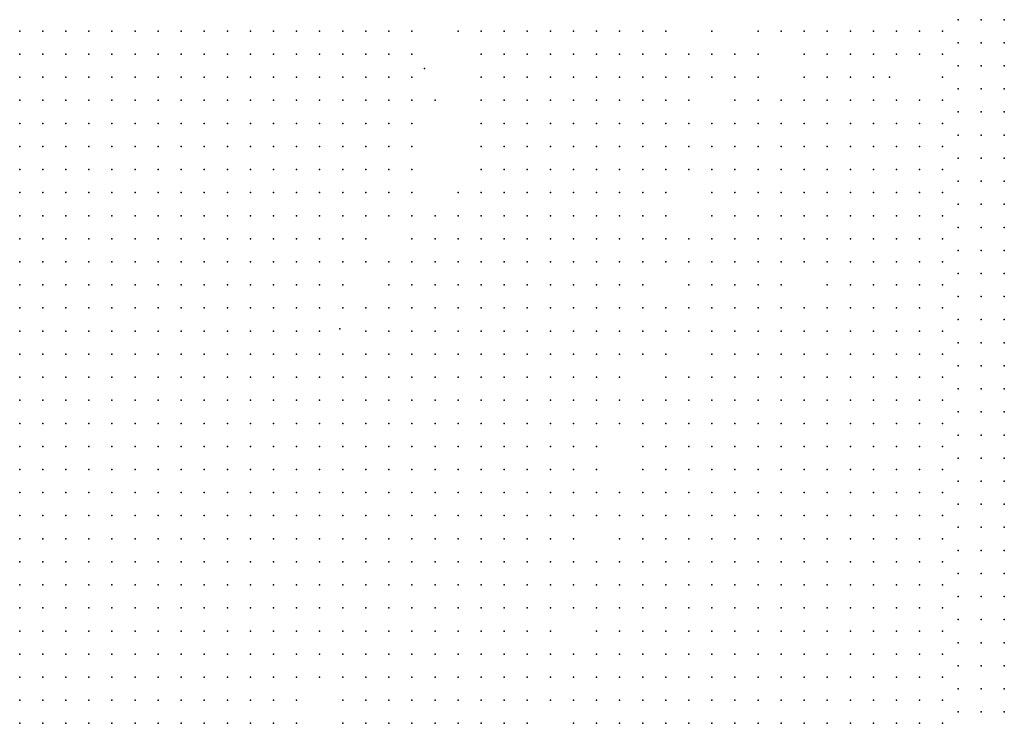
# Model space of a CAD drawing. Units: metres. Extents: x 480657 to 498340, y 5449677 to 5462372.
# Drawn here: x 486351 to 486864, y 5451886 to 5452252 of the extents above; entities that cross this region are included whole.
import ezdxf

# ---------------------------------------------------------------- set-up
doc = ezdxf.new("R2010")
doc.units = ezdxf.units.M
doc.layers.add('50', color=7, linetype='Continuous')

msp = doc.modelspace()

# ---------------------------------------------------------------- linework, layer by layer
at = {"layer": '50'}
for p in [(486839.527, 5452251.635, 1.103), (486851.527, 5452251.635, 1.834), (486863.527, 5452251.635, 2.026), (486351.462, 5452245.706, 0.826), (486363.462, 5452245.706, 0.874), (486375.462, 5452245.706, 0.862), (486387.462, 5452245.706, 0.838), (486399.462, 5452245.706, 0.838), (486411.462, 5452245.706, 0.886), (486423.462, 5452245.706, 0.982), (486435.462, 5452245.706, 0.91), (486447.462, 5452245.706, 0.898), (486459.462, 5452245.706, 0.91), (486471.462, 5452245.706, 0.874), (486483.462, 5452245.706, 1.63), (486495.462, 5452245.706, 0.958), (486507.462, 5452245.706, 2.315), (486519.462, 5452245.706, 2.495), (486531.462, 5452245.706, 2.399), (486543.462, 5452245.706, 1.078), (486555.462, 5452245.706, 0.79), (486579.462, 5452245.706, 0.526), (486591.462, 5452245.706, 0.742), (486603.462, 5452245.706, 1.702), (486615.462, 5452245.706, 1.198), (486627.462, 5452245.706, 0.538), (486639.462, 5452245.706, 0.778), (486651.462, 5452245.706, 0.742), (486663.462, 5452245.706, 0.658), (486675.462, 5452245.706, 0.814), (486687.462, 5452245.706, 0.898), (486711.462, 5452245.706, 0.754), (486735.462, 5452245.706, 1.042), (486747.462, 5452245.706, 1.114), (486759.462, 5452245.706, 1.414), (486771.462, 5452245.706, 1.378), (486783.462, 5452245.706, 1.078), (486795.462, 5452245.706, 1.582), (486807.462, 5452245.706, 1.498), (486819.462, 5452245.706, 1.318), (486831.462, 5452245.706, 1.402), (486839.527, 5452239.635, 1.175), (486851.527, 5452239.635, 1.99), (486863.527, 5452239.635, 2.086), (486351.462, 5452233.706, 0.814), (486363.462, 5452233.706, 0.862), (486375.462, 5452233.706, 0.862), (486387.462, 5452233.706, 0.766), (486399.462, 5452233.706, 0.778), (486411.462, 5452233.706, 0.754), (486423.462, 5452233.706, 0.886), (486435.462, 5452233.706, 0.922), (486447.462, 5452233.706, 0.898), (486459.462, 5452233.706, 0.97), (486471.462, 5452233.706, 0.862), (486483.462, 5452233.706, 1.63), (486495.462, 5452233.706, 0.934), (486507.462, 5452233.706, 2.315), (486519.462, 5452233.706, 2.435), (486531.462, 5452233.706, 2.207), (486543.462, 5452233.706, 1.522), (486555.462, 5452233.706, 0.898), (486591.462, 5452233.706, 1.582), (486603.462, 5452233.706, 1.811), (486615.462, 5452233.706, 0.826), (486627.462, 5452233.706, 0.778), (486639.462, 5452233.706, 0.706), (486651.462, 5452233.706, 0.634), (486663.462, 5452233.706, 0.718), (486675.462, 5452233.706, 0.778), (486687.462, 5452233.706, 0.886), (486699.462, 5452233.706, 0.826), (486711.462, 5452233.706, 0.802), (486723.462, 5452233.706, 1.066), (486735.462, 5452233.706, 1.09), (486759.462, 5452233.706, 1.126), (486771.462, 5452233.706, 1.39), (486783.462, 5452233.706, 1.102), (486795.462, 5452233.706, 0.177), (486807.462, 5452233.706, 1.63), (486819.462, 5452233.706, 1.654), (486831.462, 5452233.706, 1.498), (486839.527, 5452227.635, 1.235), (486851.527, 5452227.635, 2.098), (486863.527, 5452227.635, 2.146), (486561.984, 5452226.172, 0.97), (486351.462, 5452221.706, 0.874), (486363.462, 5452221.706, 0.862), (486375.462, 5452221.706, 0.862), (486387.462, 5452221.706, 0.85), (486399.462, 5452221.706, 0.79), (486411.462, 5452221.706, 0.706), (486423.462, 5452221.706, 0.862), (486435.462, 5452221.706, 1.066), (486447.462, 5452221.706, 0.91), (486459.462, 5452221.706, 0.91), (486471.462, 5452221.706, 0.91), (486483.462, 5452221.706, 1.63), (486495.462, 5452221.706, 0.694), (486507.462, 5452221.706, 1.582), (486519.462, 5452221.706, 2.231), (486531.462, 5452221.706, 2.363), (486543.462, 5452221.706, 1.775), (486555.462, 5452221.706, 0.922), (486591.462, 5452221.706, 1.606), (486603.462, 5452221.706, 1.787), (486615.462, 5452221.706, 0.766), (486627.462, 5452221.706, 0.573), (486639.462, 5452221.706, 0.586), (486651.462, 5452221.706, 0.646), (486663.462, 5452221.706, 0.609), (486675.462, 5452221.706, 0.73), (486687.462, 5452221.706, 0.742), (486699.462, 5452221.706, 0.778), (486711.462, 5452221.706, 0.754), (486723.462, 5452221.706, 1.114), (486735.462, 5452221.706, 1.15), (486759.462, 5452221.706, 1.126), (486771.462, 5452221.706, 1.27), (486783.462, 5452221.706, 1.342), (486795.462, 5452221.706, 0.009), (486803.878, 5452221.665, 1.45), (486831.462, 5452221.706, 1.402), (486839.527, 5452215.635, 1.186), (486851.527, 5452215.635, 2.146), (486863.527, 5452215.635, 2.578), (486351.462, 5452209.706, 0.898), (486363.462, 5452209.706, 0.862), (486375.462, 5452209.706, 0.742), (486387.462, 5452209.706, 0.79), (486399.462, 5452209.706, 0.814), (486411.462, 5452209.706, 0.73), (486423.462, 5452209.706, 0.862), (486435.462, 5452209.706, 0.958), (486447.462, 5452209.706, 0.91), (486459.462, 5452209.706, 0.85), (486471.462, 5452209.706, 0.898), (486483.462, 5452209.706, 1.859), (486495.462, 5452209.706, 0.778), (486507.462, 5452209.706, 1.366), (486519.462, 5452209.706, 1.414), (486531.462, 5452209.706, 1.438), (486543.462, 5452209.706, 0.898), (486555.462, 5452209.706, 0.982), (486567.462, 5452209.706, 0.646), (486591.462, 5452209.706, 1.51), (486603.462, 5452209.706, 0.982), (486615.462, 5452209.706, 0.766), (486627.462, 5452209.706, 0.634), (486639.462, 5452209.706, 0.609), (486651.462, 5452209.706, 0.609), (486663.462, 5452209.706, 0.682), (486675.462, 5452209.706, 0.754), (486687.462, 5452209.706, 0.742), (486699.462, 5452209.706, 0.658), (486723.462, 5452209.706, 1.222), (486735.462, 5452209.706, 1.33), (486747.462, 5452209.706, 1.306), (486759.462, 5452209.706, 1.102), (486771.462, 5452209.706, 1.27), (486783.462, 5452209.706, 1.534), (486795.462, 5452209.706, 1.138), (486807.462, 5452209.706, 1.474), (486819.462, 5452209.706, 1.522), (486831.462, 5452209.706, 1.414), (486839.527, 5452203.635, 1.283), (486851.527, 5452203.635, 2.122), (486863.527, 5452203.635, 2.482), (486351.462, 5452197.706, 0.886), (486363.462, 5452197.706, 0.898), (486375.462, 5452197.706, 0.67), (486387.462, 5452197.706, 0.694), (486399.462, 5452197.706, 0.838), (486411.462, 5452197.706, 0.766), (486423.462, 5452197.706, 0.91), (486435.462, 5452197.706, 0.838), (486447.462, 5452197.706, 0.826), (486459.462, 5452197.706, 0.862), (486471.462, 5452197.706, 0.79), (486483.462, 5452197.706, 1.835), (486495.462, 5452197.706, 0.838), (486507.462, 5452197.706, 0.898), (486519.462, 5452197.706, 1.198), (486531.462, 5452197.706, 1.114), (486543.462, 5452197.706, 0.862), (486555.462, 5452197.706, 0.814), (486591.462, 5452197.706, 1.258), (486603.462, 5452197.706, 0.958), (486615.462, 5452197.706, 0.754), (486627.462, 5452197.706, 0.609), (486639.462, 5452197.706, 0.573), (486651.462, 5452197.706, 0.73), (486663.462, 5452197.706, 0.73), (486675.462, 5452197.706, 0.766), (486687.462, 5452197.706, 0.73), (486699.462, 5452197.706, 0.646), (486711.462, 5452197.706, 0.922), (486723.462, 5452197.706, 1.246), (486735.462, 5452197.706, 1.69), (486747.462, 5452197.706, 1.666), (486759.462, 5452197.706, 1.414), (486771.462, 5452197.706, 1.534), (486783.462, 5452197.706, 1.618), (486795.462, 5452197.706, 1.27), (486807.462, 5452197.706, 1.486), (486819.462, 5452197.706, 1.474), (486831.462, 5452197.706, 1.486), (486839.527, 5452191.635, 1.355), (486851.527, 5452191.635, 2.11), (486863.527, 5452191.635, 2.554), (486351.462, 5452185.706, 0.91), (486363.462, 5452185.706, 0.886), (486375.462, 5452185.706, 0.718), (486387.462, 5452185.706, 0.79), (486399.462, 5452185.706, 0.838), (486411.462, 5452185.706, 0.742), (486423.462, 5452185.706, 0.862), (486435.462, 5452185.706, 0.85), (486447.462, 5452185.706, 0.826), (486459.462, 5452185.706, 0.814), (486471.462, 5452185.706, 0.814), (486483.462, 5452185.706, 1.979), (486495.462, 5452185.706, 0.79), (486507.462, 5452185.706, 0.814), (486519.462, 5452185.706, 0.958), (486531.462, 5452185.706, 1.078), (486543.462, 5452185.706, 0.958), (486555.462, 5452185.706, 0.609), (486591.462, 5452185.706, 0.862), (486603.462, 5452185.706, 0.814), (486615.462, 5452185.706, 0.79), (486627.462, 5452185.706, 0.706), (486639.462, 5452185.706, 0.646), (486651.462, 5452185.706, 0.754), (486663.462, 5452185.706, 0.706), (486675.462, 5452185.706, 0.67), (486687.462, 5452185.706, 0.718), (486699.462, 5452185.706, 0.826), (486711.462, 5452185.706, 1.018), (486723.462, 5452185.706, 1.414), (486735.462, 5452185.706, 1.811), (486747.462, 5452185.706, 1.69), (486759.462, 5452185.706, 1.751), (486771.462, 5452185.706, 1.643), (486783.462, 5452185.706, 1.726), (486795.462, 5452185.706, 1.378), (486807.462, 5452185.706, 1.582), (486819.462, 5452185.706, 1.498), (486831.462, 5452185.706, 1.51), (486839.527, 5452179.635, 1.403), (486851.527, 5452179.635, 2.242), (486863.527, 5452179.635, 2.506), (486351.462, 5452173.706, 0.898), (486363.462, 5452173.706, 0.778), (486375.462, 5452173.706, 0.754), (486387.462, 5452173.706, 0.766), (486399.462, 5452173.706, 0.778), (486411.462, 5452173.706, 0.694), (486423.462, 5452173.706, 0.826), (486435.462, 5452173.706, 0.826), (486447.462, 5452173.706, 0.826), (486459.462, 5452173.706, 0.802), (486471.462, 5452173.706, 0.766), (486483.462, 5452173.706, 2.111), (486495.462, 5452173.706, 0.766), (486507.462, 5452173.706, 0.802), (486519.462, 5452173.706, 0.91), (486531.462, 5452173.706, 1.03), (486543.462, 5452173.706, 1.006), (486555.462, 5452173.706, 0.754), (486591.462, 5452173.706, 0.646), (486603.462, 5452173.706, 0.886), (486615.462, 5452173.706, 0.742), (486627.462, 5452173.706, 0.658), (486639.462, 5452173.706, 0.718), (486651.462, 5452173.706, 0.766), (486663.462, 5452173.706, 0.73), (486675.462, 5452173.706, 0.609), (486687.462, 5452173.706, 0.586), (486699.462, 5452173.706, 0.754), (486711.462, 5452173.706, 1.078), (486723.462, 5452173.706, 1.438), (486735.462, 5452173.706, 1.678), (486747.462, 5452173.706, 1.751), (486759.462, 5452173.706, 1.835), (486771.462, 5452173.706, 1.823), (486783.462, 5452173.706, 1.835), (486795.462, 5452173.706, 1.618), (486807.462, 5452173.706, 1.426), (486819.462, 5452173.706, 1.486), (486831.462, 5452173.706, 1.522), (486839.527, 5452167.635, 1.475), (486851.527, 5452167.635, 2.146), (486863.527, 5452167.635, 2.302), (486351.462, 5452161.706, 0.934), (486363.462, 5452161.706, 0.85), (486375.462, 5452161.706, 0.766), (486387.462, 5452161.706, 0.838), (486399.462, 5452161.706, 0.85), (486411.462, 5452161.706, 0.742), (486423.462, 5452161.706, 0.85), (486435.462, 5452161.706, 0.754), (486447.462, 5452161.706, 0.838), (486459.462, 5452161.706, 0.826), (486471.462, 5452161.706, 0.814), (486483.462, 5452161.706, 1.943), (486495.462, 5452161.706, 0.73), (486507.462, 5452161.706, 0.814), (486519.462, 5452161.706, 0.886), (486531.462, 5452161.706, 0.898), (486543.462, 5452161.706, 1.042), (486555.462, 5452161.706, 0.826), (486579.462, 5452161.706, 0.67), (486591.462, 5452161.706, 0.682), (486603.462, 5452161.706, 0.694), (486615.462, 5452161.706, 0.778), (486627.462, 5452161.706, 0.754), (486639.462, 5452161.706, 0.778), (486651.462, 5452161.706, 0.85), (486663.462, 5452161.706, 0.898), (486675.462, 5452161.706, 0.682), (486687.462, 5452161.706, 0.634), (486711.462, 5452161.706, 1.09), (486723.462, 5452161.706, 1.426), (486735.462, 5452161.706, 1.378), (486747.462, 5452161.706, 1.342), (486759.462, 5452161.706, 1.462), (486771.462, 5452161.706, 1.847), (486783.462, 5452161.706, 1.775), (486795.462, 5452161.706, 1.546), (486807.462, 5452161.706, 1.39), (486819.462, 5452161.706, 1.438), (486831.462, 5452161.706, 1.546), (486839.527, 5452155.635, 1.367), (486851.527, 5452155.635, 1.87), (486863.527, 5452155.635, 1.978), (486351.462, 5452149.706, 0.934), (486363.462, 5452149.706, 0.958), (486375.462, 5452149.706, 0.814), (486387.462, 5452149.706, 0.91), (486399.462, 5452149.706, 0.43), (486411.462, 5452149.706, 0.778), (486423.462, 5452149.706, 0.994), (486435.462, 5452149.706, 0.874), (486447.462, 5452149.706, 0.838), (486459.462, 5452149.706, 0.814), (486471.462, 5452149.706, 0.91), (486483.462, 5452149.706, 2.075), (486495.462, 5452149.706, 0.73), (486507.462, 5452149.706, 0.802), (486519.462, 5452149.706, 0.79), (486531.462, 5452149.706, 0.85), (486543.462, 5452149.706, 1.066), (486555.462, 5452149.706, 0.922), (486567.462, 5452149.706, 0.85), (486579.462, 5452149.706, 0.538), (486591.462, 5452149.706, 0.67), (486603.462, 5452149.706, 0.838), (486615.462, 5452149.706, 0.694), (486627.462, 5452149.706, 0.802), (486639.462, 5452149.706, 0.85), (486651.462, 5452149.706, 0.85), (486663.462, 5452149.706, 0.874), (486675.462, 5452149.706, 0.718), (486687.462, 5452149.706, 0.694), (486711.462, 5452149.706, 1.042), (486723.462, 5452149.706, 1.45), (486735.462, 5452149.706, 1.27), (486747.462, 5452149.706, 1.294), (486759.462, 5452149.706, 1.354), (486771.462, 5452149.706, 1.931), (486783.462, 5452149.706, 1.702), (486795.462, 5452149.706, 1.558), (486807.462, 5452149.706, 1.366), (486819.462, 5452149.706, 1.198), (486831.462, 5452149.706, 1.45), (486839.527, 5452143.635, 1.211), (486851.527, 5452143.635, 1.859), (486863.527, 5452143.635, 1.762), (486351.462, 5452137.706, 0.97), (486363.462, 5452137.706, 0.946), (486375.462, 5452137.706, 0.658), (486387.462, 5452137.706, 0.826), (486399.462, 5452137.706, 0.502), (486411.462, 5452137.706, 0.838), (486423.462, 5452137.706, 1.174), (486435.462, 5452137.706, 0.886), (486447.462, 5452137.706, 0.85), (486459.462, 5452137.706, 0.814), (486471.462, 5452137.706, 0.862), (486483.462, 5452137.706, 2.135), (486495.462, 5452137.706, 0.826), (486507.462, 5452137.706, 0.694), (486519.462, 5452137.706, 0.79), (486531.462, 5452137.706, 0.922), (486555.462, 5452137.706, 0.874), (486567.462, 5452137.706, 0.91), (486579.462, 5452137.706, 0.454), (486591.462, 5452137.706, 0.682), (486603.462, 5452137.706, 0.766), (486615.462, 5452137.706, 0.718), (486627.462, 5452137.706, 0.85), (486639.462, 5452137.706, 0.85), (486651.462, 5452137.706, 0.766), (486663.462, 5452137.706, 0.694), (486675.462, 5452137.706, 0.646), (486687.462, 5452137.706, 2.099), (486699.462, 5452137.706, 0.922), (486711.462, 5452137.706, 1.054), (486723.462, 5452137.706, 1.811), (486735.462, 5452137.706, 1.15), (486747.462, 5452137.706, 1.282), (486759.462, 5452137.706, 1.318), (486771.462, 5452137.706, 1.739), (486783.462, 5452137.706, 1.63), (486795.462, 5452137.706, 1.546), (486807.462, 5452137.706, 1.162), (486819.462, 5452137.706, 1.138), (486831.462, 5452137.706, 1.258), (486839.527, 5452131.635, 1.139), (486851.527, 5452131.635, 1.678), (486863.527, 5452131.635, 1.834), (486351.462, 5452125.706, 0.862), (486363.462, 5452125.706, 0.802), (486375.462, 5452125.706, 0.646), (486387.462, 5452125.706, 0.838), (486399.462, 5452125.706, 0.609), (486411.462, 5452125.706, 0.862), (486423.462, 5452125.706, 0.922), (486435.462, 5452125.706, 0.922), (486447.462, 5452125.706, 0.862), (486459.462, 5452125.706, 0.862), (486471.462, 5452125.706, 0.754), (486483.462, 5452125.706, 1.234), (486495.462, 5452125.706, 1.054), (486507.462, 5452125.706, 0.682), (486519.462, 5452125.706, 0.934), (486531.462, 5452125.706, 1.03), (486543.462, 5452125.706, 1.042), (486555.462, 5452125.706, 0.862), (486567.462, 5452125.706, 1.006), (486579.462, 5452125.706, 0.622), (486591.462, 5452125.706, 0.718), (486603.462, 5452125.706, 0.609), (486615.462, 5452125.706, 0.826), (486627.462, 5452125.706, 0.898), (486639.462, 5452125.706, 0.79), (486651.462, 5452125.706, 0.85), (486663.462, 5452125.706, 0.73), (486675.462, 5452125.706, 1.066), (486687.462, 5452125.706, 2.027), (486699.462, 5452125.706, 0.898), (486711.462, 5452125.706, 0.97), (486723.462, 5452125.706, 1.811), (486735.462, 5452125.706, 1.114), (486747.462, 5452125.706, 1.318), (486759.462, 5452125.706, 1.294), (486771.462, 5452125.706, 1.39), (486783.462, 5452125.706, 1.558), (486795.462, 5452125.706, 1.21), (486807.462, 5452125.706, 1.126), (486819.462, 5452125.706, 1.09), (486831.462, 5452125.706, 1.102), (486839.527, 5452119.635, 1.211), (486851.527, 5452119.635, 1.666), (486863.527, 5452119.635, 1.618), (486351.462, 5452113.706, 0.742), (486363.462, 5452113.706, 0.646), (486375.462, 5452113.706, 0.67), (486387.462, 5452113.706, 0.502), (486399.462, 5452113.706, 0.658), (486411.462, 5452113.706, 0.658), (486423.462, 5452113.706, 1.006), (486435.462, 5452113.706, 0.946), (486447.462, 5452113.706, 0.862), (486459.462, 5452113.706, 0.934), (486471.462, 5452113.706, 0.802), (486483.462, 5452113.706, 0.177), (486495.462, 5452113.706, 0.646), (486507.462, 5452113.706, 0.718), (486519.462, 5452113.706, 0.97), (486543.462, 5452113.706, 0.994), (486555.462, 5452113.706, 0.994), (486567.462, 5452113.706, 0.85), (486579.462, 5452113.706, 0.562), (486591.462, 5452113.706, 0.67), (486603.462, 5452113.706, 0.718), (486615.462, 5452113.706, 0.838), (486627.462, 5452113.706, 0.814), (486639.462, 5452113.706, 0.766), (486651.462, 5452113.706, 0.85), (486663.462, 5452113.706, 0.718), (486675.462, 5452113.706, 1.907), (486699.462, 5452113.706, 0.778), (486711.462, 5452113.706, 0.562), (486723.462, 5452113.706, 1.246), (486735.462, 5452113.706, 1.114), (486747.462, 5452113.706, 1.27), (486771.462, 5452113.706, 1.27), (486783.462, 5452113.706, 1.426), (486795.462, 5452113.706, 1.018), (486807.462, 5452113.706, 0.826), (486819.462, 5452113.706, 0.85), (486831.462, 5452113.706, 1.03), (486839.527, 5452107.635, 1.007), (486851.527, 5452107.635, 1.607), (486863.527, 5452107.635, 1.055), (486351.462, 5452101.706, 0.622), (486363.462, 5452101.706, 0.694), (486375.462, 5452101.706, 0.778), (486387.462, 5452101.706, 0.598), (486399.462, 5452101.706, 0.826), (486411.462, 5452101.706, 0.622), (486423.462, 5452101.706, 0.874), (486435.462, 5452101.706, 0.958), (486447.462, 5452101.706, 0.838), (486459.462, 5452101.706, 0.958), (486471.462, 5452101.706, 0.862), (486483.462, 5452101.706, 0.165), (486495.462, 5452101.706, 0.694), (486507.462, 5452101.706, 0.766), (486519.462, 5452101.706, 0.838), (486531.462, 5452101.706, 0.958), (486543.462, 5452101.706, 0.958), (486555.462, 5452101.706, 0.874), (486567.462, 5452101.706, 0.802), (486579.462, 5452101.706, 0.67), (486591.462, 5452101.706, 0.838), (486603.462, 5452101.706, 0.862), (486615.462, 5452101.706, 0.934), (486627.462, 5452101.706, 0.982), (486639.462, 5452101.706, 0.73), (486651.462, 5452101.706, 0.934), (486663.462, 5452101.706, 1.69), (486675.462, 5452101.706, 2.075), (486687.462, 5452101.706, 0.634), (486699.462, 5452101.706, 0.802), (486711.462, 5452101.706, 0.85), (486723.462, 5452101.706, 0.958), (486735.462, 5452101.706, 1.006), (486747.462, 5452101.706, 0.97), (486759.462, 5452101.706, 0.982), (486771.462, 5452101.706, 0.91), (486783.462, 5452101.706, 0.946), (486795.462, 5452101.706, 1.006), (486807.462, 5452101.706, 0.934), (486819.462, 5452101.706, 0.85), (486831.462, 5452101.706, 0.91), (486839.527, 5452095.635, 0.887), (486851.527, 5452095.635, 1.127), (486863.527, 5452095.635, 1.103), (486351.462, 5452089.706, 0.814), (486363.462, 5452089.706, 0.778), (486375.462, 5452089.706, 0.886), (486387.462, 5452089.706, 0.718), (486399.462, 5452089.706, 0.838), (486411.462, 5452089.706, 0.598), (486423.462, 5452089.706, 0.91), (486435.462, 5452089.706, 0.982), (486447.462, 5452089.706, 0.814), (486459.462, 5452089.706, 0.934), (486471.462, 5452089.706, 0.838), (486483.462, 5452089.706, 0.369), (486495.462, 5452089.706, 0.994), (486507.462, 5452089.706, 0.778), (486517.959, 5452090.821, 1.234), (486531.462, 5452089.706, 0.922), (486543.462, 5452089.706, 0.982), (486555.462, 5452089.706, 0.874), (486567.462, 5452089.706, 0.814), (486579.462, 5452089.706, 0.742), (486591.462, 5452089.706, 0.766), (486603.462, 5452089.706, 1.03), (486615.462, 5452089.706, 0.97), (486627.462, 5452089.706, 1.042), (486639.462, 5452089.706, 0.73), (486651.462, 5452089.706, 0.97), (486663.462, 5452089.706, 1.763), (486675.462, 5452089.706, 1.594), (486687.462, 5452089.706, 0.754), (486699.462, 5452089.706, 0.898), (486711.462, 5452089.706, 0.874), (486723.462, 5452089.706, 0.898), (486735.462, 5452089.706, 1.066), (486747.462, 5452089.706, 1.066), (486759.462, 5452089.706, 1.09), (486771.462, 5452089.706, 0.934), (486783.462, 5452089.706, 0.958), (486795.462, 5452089.706, 0.85), (486807.462, 5452089.706, 0.958), (486819.462, 5452089.706, 0.778), (486831.462, 5452089.706, 0.91), (486839.527, 5452083.635, 0.899), (486851.527, 5452083.635, 1.451), (486863.527, 5452083.635, 1.487), (486351.462, 5452077.706, 0.958), (486363.462, 5452077.706, 0.874), (486375.462, 5452077.706, 0.958), (486387.462, 5452077.706, 0.79), (486399.462, 5452077.706, 0.766), (486411.462, 5452077.706, 0.598), (486423.462, 5452077.706, 0.934), (486435.462, 5452077.706, 0.97), (486447.462, 5452077.706, 0.862), (486459.462, 5452077.706, 0.994), (486471.462, 5452077.706, 0.862), (486483.462, 5452077.706, 0.694), (486495.462, 5452077.706, 1.006), (486507.462, 5452077.706, 0.477), (486519.462, 5452077.706, 0.874), (486531.462, 5452077.706, 0.934), (486543.462, 5452077.706, 1.042), (486555.462, 5452077.706, 0.91), (486567.462, 5452077.706, 0.862), (486579.462, 5452077.706, 1.114), (486591.462, 5452077.706, 1.414), (486603.462, 5452077.706, 1.138), (486615.462, 5452077.706, 1.078), (486627.462, 5452077.706, 1.042), (486639.462, 5452077.706, 0.814), (486651.462, 5452077.706, 1.282), (486663.462, 5452077.706, 1.57), (486675.462, 5452077.706, 0.718), (486687.462, 5452077.706, 0.826), (486711.462, 5452077.706, 0.946), (486723.462, 5452077.706, 0.922), (486735.462, 5452077.706, 0.922), (486747.462, 5452077.706, 0.862), (486759.462, 5452077.706, 0.826), (486771.462, 5452077.706, 0.922), (486783.462, 5452077.706, 1.054), (486795.462, 5452077.706, 0.982), (486807.462, 5452077.706, 1.042), (486819.462, 5452077.706, 1.042), (486831.462, 5452077.706, 1.054), (486839.527, 5452071.635, 1.258), (486851.527, 5452071.635, 1.786), (486863.527, 5452071.635, 1.774), (486351.462, 5452065.706, 1.006), (486363.462, 5452065.706, 1.006), (486375.462, 5452065.706, 0.946), (486387.462, 5452065.706, 0.862), (486399.462, 5452065.706, 0.79), (486411.462, 5452065.706, 0.634), (486423.462, 5452065.706, 0.91), (486435.462, 5452065.706, 1.006), (486447.462, 5452065.706, 0.862), (486459.462, 5452065.706, 1.102), (486471.462, 5452065.706, 0.874), (486483.462, 5452065.706, 1.306), (486495.462, 5452065.706, 1.162), (486507.462, 5452065.706, 0.658), (486519.462, 5452065.706, 0.91), (486531.462, 5452065.706, 0.91), (486543.462, 5452065.706, 1.03), (486555.462, 5452065.706, 0.766), (486567.462, 5452065.706, 0.826), (486579.462, 5452065.706, 1.763), (486591.462, 5452065.706, 2.087), (486603.462, 5452065.706, 1.811), (486615.462, 5452065.706, 1.606), (486627.462, 5452065.706, 1.306), (486639.462, 5452065.706, 1.006), (486651.462, 5452065.706, 0.85), (486663.462, 5452065.706, 0.898), (486687.462, 5452065.706, 0.886), (486699.462, 5452065.706, 1.018), (486711.462, 5452065.706, 0.946), (486723.462, 5452065.706, 0.946), (486735.462, 5452065.706, 0.982), (486747.462, 5452065.706, 0.874), (486759.462, 5452065.706, 0.85), (486771.462, 5452065.706, 0.982), (486783.462, 5452065.706, 1.042), (486795.462, 5452065.706, 1.018), (486807.462, 5452065.706, 1.066), (486819.462, 5452065.706, 1.15), (486831.462, 5452065.706, 0.934), (486839.527, 5452059.635, 1.499), (486851.527, 5452059.635, 1.954), (486863.527, 5452059.635, 1.883), (486351.462, 5452053.706, 0.982), (486363.462, 5452053.706, 1.054), (486375.462, 5452053.706, 0.814), (486387.462, 5452053.706, 0.934), (486399.462, 5452053.706, 0.802), (486411.462, 5452053.706, 0.742), (486423.462, 5452053.706, 0.814), (486435.462, 5452053.706, 0.922), (486447.462, 5452053.706, 0.85), (486459.462, 5452053.706, 0.91), (486471.462, 5452053.706, 0.79), (486483.462, 5452053.706, 1.69), (486495.462, 5452053.706, 1.078), (486507.462, 5452053.706, 0.742), (486519.462, 5452053.706, 0.994), (486531.462, 5452053.706, 0.898), (486543.462, 5452053.706, 1.03), (486555.462, 5452053.706, 0.826), (486567.462, 5452053.706, 1.438), (486579.462, 5452053.706, 1.943), (486591.462, 5452053.706, 2.111), (486603.462, 5452053.706, 1.991), (486615.462, 5452053.706, 1.991), (486627.462, 5452053.706, 1.174), (486639.462, 5452053.706, 1.09), (486651.462, 5452053.706, 0.898), (486663.462, 5452053.706, 0.85), (486675.462, 5452053.706, 0.886), (486687.462, 5452053.706, 0.886), (486699.462, 5452053.706, 1.054), (486711.462, 5452053.706, 0.97), (486723.462, 5452053.706, 0.97), (486735.462, 5452053.706, 0.886), (486747.462, 5452053.706, 1.054), (486759.462, 5452053.706, 0.97), (486771.462, 5452053.706, 1.006), (486783.462, 5452053.706, 1.078), (486795.462, 5452053.706, 1.054), (486807.462, 5452053.706, 1.078), (486819.462, 5452053.706, 1.174), (486831.462, 5452053.706, 1.018), (486839.527, 5452047.635, 1.822), (486851.527, 5452047.635, 2.11), (486863.527, 5452047.635, 1.99), (486351.462, 5452041.706, 1.102), (486363.462, 5452041.706, 1.138), (486375.462, 5452041.706, 0.958), (486387.462, 5452041.706, 1.054), (486399.462, 5452041.706, 0.838), (486411.462, 5452041.706, 0.766), (486423.462, 5452041.706, 0.79), (486435.462, 5452041.706, 0.862), (486447.462, 5452041.706, 0.91), (486459.462, 5452041.706, 1.078), (486471.462, 5452041.706, 0.958), (486483.462, 5452041.706, 1.931), (486495.462, 5452041.706, 0.994), (486507.462, 5452041.706, 0.838), (486519.462, 5452041.706, 0.982), (486531.462, 5452041.706, 0.982), (486543.462, 5452041.706, 1.006), (486555.462, 5452041.706, 0.934), (486567.462, 5452041.706, 2.183), (486579.462, 5452041.706, 2.255), (486591.462, 5452041.706, 2.255), (486603.462, 5452041.706, 2.495), (486615.462, 5452041.706, 1.751), (486627.462, 5452041.706, 1.198), (486639.462, 5452041.706, 1.306), (486651.462, 5452041.706, 0.97), (486663.462, 5452041.706, 0.982), (486675.462, 5452041.706, 1.018), (486687.462, 5452041.706, 0.946), (486699.462, 5452041.706, 1.054), (486711.462, 5452041.706, 1.054), (486723.462, 5452041.706, 0.97), (486735.462, 5452041.706, 0.994), (486747.462, 5452041.706, 1.114), (486759.462, 5452041.706, 1.042), (486771.462, 5452041.706, 1.066), (486783.462, 5452041.706, 1.138), (486795.462, 5452041.706, 1.138), (486807.462, 5452041.706, 1.102), (486819.462, 5452041.706, 1.186), (486831.462, 5452041.706, 1.042), (486839.527, 5452035.635, 2.002), (486851.527, 5452035.635, 2.122), (486863.527, 5452035.635, 2.074), (486351.462, 5452029.706, 1.018), (486363.462, 5452029.706, 1.054), (486375.462, 5452029.706, 0.97), (486387.462, 5452029.706, 1.03), (486399.462, 5452029.706, 0.73), (486411.462, 5452029.706, 0.898), (486423.462, 5452029.706, 0.79), (486435.462, 5452029.706, 0.79), (486447.462, 5452029.706, 0.91), (486459.462, 5452029.706, 1.03), (486471.462, 5452029.706, 0.982), (486483.462, 5452029.706, 2.087), (486495.462, 5452029.706, 0.934), (486507.462, 5452029.706, 0.886), (486519.462, 5452029.706, 0.994), (486531.462, 5452029.706, 1.054), (486543.462, 5452029.706, 1.006), (486555.462, 5452029.706, 0.982), (486567.462, 5452029.706, 0.778), (486579.462, 5452029.706, 1.931), (486591.462, 5452029.706, 2.243), (486603.462, 5452029.706, 1.282), (486615.462, 5452029.706, 0.73), (486627.462, 5452029.706, 0.898), (486639.462, 5452029.706, 0.874), (486651.462, 5452029.706, 0.73), (486675.462, 5452029.706, 1.03), (486687.462, 5452029.706, 1.03), (486699.462, 5452029.706, 1.078), (486711.462, 5452029.706, 1.042), (486723.462, 5452029.706, 1.09), (486735.462, 5452029.706, 0.934), (486747.462, 5452029.706, 1.138), (486759.462, 5452029.706, 1.21), (486771.462, 5452029.706, 1.102), (486783.462, 5452029.706, 1.15), (486795.462, 5452029.706, 1.222), (486807.462, 5452029.706, 1.066), (486819.462, 5452029.706, 1.162), (486831.462, 5452029.706, 1.054), (486839.527, 5452023.635, 2.074), (486851.527, 5452023.635, 2.206), (486863.527, 5452023.635, 2.05), (486351.462, 5452017.706, 1.066), (486363.462, 5452017.706, 1.006), (486375.462, 5452017.706, 1.006), (486387.462, 5452017.706, 1.03), (486399.462, 5452017.706, 0.73), (486411.462, 5452017.706, 0.946), (486423.462, 5452017.706, 0.886), (486435.462, 5452017.706, 0.814), (486447.462, 5452017.706, 1.126), (486459.462, 5452017.706, 0.994), (486471.462, 5452017.706, 1.102), (486483.462, 5452017.706, 1.294), (486495.462, 5452017.706, 1.006), (486507.462, 5452017.706, 1.054), (486519.462, 5452017.706, 1.006), (486531.462, 5452017.706, 1.246), (486543.462, 5452017.706, 1.126), (486555.462, 5452017.706, 0.922), (486567.462, 5452017.706, 0.682), (486579.462, 5452017.706, 0.742), (486591.462, 5452017.706, 0.79), (486603.462, 5452017.706, 0.994), (486615.462, 5452017.706, 1.054), (486627.462, 5452017.706, 1.09), (486639.462, 5452017.706, 1.018), (486651.462, 5452017.706, 0.958), (486675.462, 5452017.706, 1.138), (486687.462, 5452017.706, 1.138), (486699.462, 5452017.706, 1.186), (486711.462, 5452017.706, 1.102), (486723.462, 5452017.706, 1.162), (486735.462, 5452017.706, 0.922), (486747.462, 5452017.706, 1.138), (486759.462, 5452017.706, 1.222), (486771.462, 5452017.706, 1.126), (486783.462, 5452017.706, 1.222), (486795.462, 5452017.706, 1.114), (486807.462, 5452017.706, 1.138), (486819.462, 5452017.706, 1.174), (486831.462, 5452017.706, 0.994), (486839.527, 5452011.635, 2.158), (486851.527, 5452011.635, 2.23), (486863.527, 5452011.635, 2.182), (486351.462, 5452005.706, 1.15), (486363.462, 5452005.706, 1.042), (486375.462, 5452005.706, 1.054), (486387.462, 5452005.706, 1.27), (486399.462, 5452005.706, 0.778), (486411.462, 5452005.706, 0.79), (486423.462, 5452005.706, 0.91), (486435.462, 5452005.706, 0.934), (486447.462, 5452005.706, 1.726), (486459.462, 5452005.706, 0.994), (486471.462, 5452005.706, 1.162), (486483.462, 5452005.706, 1.426), (486495.462, 5452005.706, 1.03), (486507.462, 5452005.706, 1.126), (486519.462, 5452005.706, 1.138), (486531.462, 5452005.706, 1.366), (486543.462, 5452005.706, 1.102), (486555.462, 5452005.706, 0.79), (486567.462, 5452005.706, 0.802), (486579.462, 5452005.706, 0.79), (486591.462, 5452005.706, 0.874), (486603.462, 5452005.706, 0.922), (486615.462, 5452005.706, 1.114), (486627.462, 5452005.706, 1.042), (486639.462, 5452005.706, 1.018), (486651.462, 5452005.706, 0.934), (486663.462, 5452005.706, 1.006), (486675.462, 5452005.706, 1.162), (486687.462, 5452005.706, 1.21), (486699.462, 5452005.706, 1.21), (486711.462, 5452005.706, 1.21), (486723.462, 5452005.706, 1.222), (486735.462, 5452005.706, 1.018), (486747.462, 5452005.706, 1.21), (486759.462, 5452005.706, 1.27), (486771.462, 5452005.706, 1.27), (486783.462, 5452005.706, 1.246), (486795.462, 5452005.706, 1.138), (486807.462, 5452005.706, 1.21), (486819.462, 5452005.706, 1.21), (486831.462, 5452005.706, 0.958), (486839.527, 5451999.635, 2.182), (486851.527, 5451999.635, 2.242), (486863.527, 5451999.635, 2.122), (486351.462, 5451993.706, 1.174), (486363.462, 5451993.706, 1.222), (486375.462, 5451993.706, 1.03), (486387.462, 5451993.706, 0.946), (486399.462, 5451993.706, 0.718), (486411.462, 5451993.706, 0.778), (486423.462, 5451993.706, 0.91), (486435.462, 5451993.706, 1.006), (486447.462, 5451993.706, 1.799), (486459.462, 5451993.706, 1.03), (486471.462, 5451993.706, 1.21), (486483.462, 5451993.706, 1.534), (486495.462, 5451993.706, 1.294), (486507.462, 5451993.706, 1.294), (486519.462, 5451993.706, 1.294), (486531.462, 5451993.706, 0.91), (486543.462, 5451993.706, 0.958), (486555.462, 5451993.706, 0.898), (486567.462, 5451993.706, 0.85), (486579.462, 5451993.706, 0.85), (486591.462, 5451993.706, 0.814), (486603.462, 5451993.706, 0.982), (486615.462, 5451993.706, 1.066), (486627.462, 5451993.706, 1.018), (486639.462, 5451993.706, 1.042), (486651.462, 5451993.706, 0.994), (486663.462, 5451993.706, 1.054), (486675.462, 5451993.706, 1.042), (486687.462, 5451993.706, 1.102), (486699.462, 5451993.706, 1.126), (486711.462, 5451993.706, 1.162), (486723.462, 5451993.706, 1.282), (486735.462, 5451993.706, 1.558), (486747.462, 5451993.706, 1.342), (486759.462, 5451993.706, 1.354), (486771.462, 5451993.706, 1.366), (486783.462, 5451993.706, 1.258), (486795.462, 5451993.706, 1.126), (486807.462, 5451993.706, 1.09), (486819.462, 5451993.706, 1.066), (486831.462, 5451993.706, 0.922), (486839.527, 5451987.635, 2.062), (486851.527, 5451987.635, 2.242), (486863.527, 5451987.635, 2.122), (486351.462, 5451981.706, 1.174), (486363.462, 5451981.706, 1.27), (486375.462, 5451981.706, 0.958), (486387.462, 5451981.706, 0.994), (486399.462, 5451981.706, 0.79), (486411.462, 5451981.706, 0.862), (486423.462, 5451981.706, 0.934), (486435.462, 5451981.706, 0.91), (486447.462, 5451981.706, 0.934), (486459.462, 5451981.706, 0.946), (486471.462, 5451981.706, 0.682), (486483.462, 5451981.706, 0.622), (486495.462, 5451981.706, 0.79), (486507.462, 5451981.706, 1.294), (486519.462, 5451981.706, 0.97), (486531.462, 5451981.706, 1.282), (486543.462, 5451981.706, 1.162), (486555.462, 5451981.706, 1.126), (486567.462, 5451981.706, 0.91), (486579.462, 5451981.706, 0.79), (486591.462, 5451981.706, 0.862), (486603.462, 5451981.706, 0.994), (486615.462, 5451981.706, 1.126), (486627.462, 5451981.706, 1.042), (486639.462, 5451981.706, 0.706), (486663.462, 5451981.706, 1.114), (486675.462, 5451981.706, 1.174), (486687.462, 5451981.706, 1.234), (486699.462, 5451981.706, 1.258), (486711.462, 5451981.706, 1.15), (486723.462, 5451981.706, 1.486), (486735.462, 5451981.706, 1.594), (486747.462, 5451981.706, 1.33), (486759.462, 5451981.706, 1.438), (486771.462, 5451981.706, 1.462), (486783.462, 5451981.706, 1.198), (486795.462, 5451981.706, 1.162), (486807.462, 5451981.706, 0.814), (486819.462, 5451981.706, 0.922), (486831.462, 5451981.706, 0.874), (486839.527, 5451975.635, 1.859), (486851.527, 5451975.635, 2.242), (486863.527, 5451975.635, 2.146), (486351.462, 5451969.706, 1.15), (486363.462, 5451969.706, 1.126), (486375.462, 5451969.706, 1.006), (486387.462, 5451969.706, 1.066), (486399.462, 5451969.706, 0.814), (486411.462, 5451969.706, 0.886), (486423.462, 5451969.706, 0.994), (486435.462, 5451969.706, 1.006), (486447.462, 5451969.706, 0.97), (486459.462, 5451969.706, 0.694), (486471.462, 5451969.706, 0.165), (486483.462, 5451969.706, -0.027), (486495.462, 5451969.706, 0.838), (486507.462, 5451969.706, 1.054), (486519.462, 5451969.706, 0.646), (486531.462, 5451969.706, 1.078), (486543.462, 5451969.706, 0.886), (486555.462, 5451969.706, 0.694), (486567.462, 5451969.706, 0.586), (486579.462, 5451969.706, 0.814), (486591.462, 5451969.706, 0.934), (486603.462, 5451969.706, 0.958), (486615.462, 5451969.706, 1.03), (486627.462, 5451969.706, 1.066), (486639.462, 5451969.706, 0.225), (486651.462, 5451969.706, 0.91), (486663.462, 5451969.706, 1.126), (486675.462, 5451969.706, 1.234), (486687.462, 5451969.706, 1.342), (486699.462, 5451969.706, 1.234), (486711.462, 5451969.706, 1.126), (486723.462, 5451969.706, 1.606), (486735.462, 5451969.706, 1.714), (486747.462, 5451969.706, 1.618), (486759.462, 5451969.706, 1.45), (486771.462, 5451969.706, 1.474), (486783.462, 5451969.706, 1.222), (486795.462, 5451969.706, 0.97), (486807.462, 5451969.706, 0.826), (486819.462, 5451969.706, 0.922), (486831.462, 5451969.706, 0.862), (486839.527, 5451963.635, 2.002), (486851.527, 5451963.635, 2.386), (486863.527, 5451963.635, 2.326), (486351.462, 5451957.706, 1.234), (486363.462, 5451957.706, 1.102), (486375.462, 5451957.706, 1.102), (486387.462, 5451957.706, 1.126), (486399.462, 5451957.706, 0.91), (486411.462, 5451957.706, 1.342), (486423.462, 5451957.706, 1.15), (486435.462, 5451957.706, 1.102), (486447.462, 5451957.706, 0.958), (486459.462, 5451957.706, 0.718), (486471.462, 5451957.706, 0.129), (486483.462, 5451957.706, 0.201), (486495.462, 5451957.706, 0.91), (486507.462, 5451957.706, 0.886), (486519.462, 5451957.706, 1.03), (486531.462, 5451957.706, 0.898), (486543.462, 5451957.706, 0.91), (486555.462, 5451957.706, 0.73), (486567.462, 5451957.706, 0.706), (486579.462, 5451957.706, 0.838), (486591.462, 5451957.706, 0.85), (486603.462, 5451957.706, 0.898), (486615.462, 5451957.706, 1.03), (486627.462, 5451957.706, 0.994), (486639.462, 5451957.706, 0.321), (486651.462, 5451957.706, 0.97), (486663.462, 5451957.706, 1.114), (486675.462, 5451957.706, 1.234), (486687.462, 5451957.706, 1.33), (486699.462, 5451957.706, 1.498), (486711.462, 5451957.706, 1.198), (486723.462, 5451957.706, 1.618), (486735.462, 5451957.706, 1.775), (486747.462, 5451957.706, 1.666), (486759.462, 5451957.706, 1.402), (486771.462, 5451957.706, 1.342), (486783.462, 5451957.706, 1.018), (486795.462, 5451957.706, 0.838), (486807.462, 5451957.706, 0.898), (486819.462, 5451957.706, 0.958), (486831.462, 5451957.706, 0.922), (486839.527, 5451951.635, 1.726), (486851.527, 5451951.635, 1.811), (486863.527, 5451951.635, 1.63), (486351.462, 5451945.706, 1.198), (486363.462, 5451945.706, 1.126), (486375.462, 5451945.706, 1.15), (486387.462, 5451945.706, 1.174), (486399.462, 5451945.706, 1.018), (486411.462, 5451945.706, 1.402), (486423.462, 5451945.706, 1.318), (486435.462, 5451945.706, 1.126), (486447.462, 5451945.706, 0.982), (486459.462, 5451945.706, 0.886), (486471.462, 5451945.706, 0.417), (486483.462, 5451945.706, 0.694), (486495.462, 5451945.706, 0.922), (486507.462, 5451945.706, 1.246), (486519.462, 5451945.706, 1.006), (486531.462, 5451945.706, 0.766), (486543.462, 5451945.706, 0.934), (486555.462, 5451945.706, 0.958), (486567.462, 5451945.706, 0.934), (486579.462, 5451945.706, 0.862), (486591.462, 5451945.706, 0.91), (486603.462, 5451945.706, 0.934), (486615.462, 5451945.706, 1.138), (486627.462, 5451945.706, 0.802), (486639.462, 5451945.706, 0.562), (486651.462, 5451945.706, 1.03), (486663.462, 5451945.706, 1.342), (486675.462, 5451945.706, 1.21), (486687.462, 5451945.706, 1.306), (486699.462, 5451945.706, 1.522), (486711.462, 5451945.706, 1.162), (486723.462, 5451945.706, 1.618), (486735.462, 5451945.706, 1.787), (486747.462, 5451945.706, 1.378), (486759.462, 5451945.706, 1.414), (486771.462, 5451945.706, 1.15), (486783.462, 5451945.706, 1.018), (486795.462, 5451945.706, 0.946), (486807.462, 5451945.706, 1.042), (486819.462, 5451945.706, 1.018), (486831.462, 5451945.706, 0.802), (486839.527, 5451939.635, 1.247), (486851.527, 5451939.635, 1.331), (486863.527, 5451939.635, 1.475), (486351.462, 5451933.706, 1.726), (486363.462, 5451933.706, 1.27), (486375.462, 5451933.706, 1.222), (486387.462, 5451933.706, 1.174), (486399.462, 5451933.706, 1.138), (486411.462, 5451933.706, 1.45), (486423.462, 5451933.706, 1.246), (486435.462, 5451933.706, 1.174), (486447.462, 5451933.706, 0.97), (486459.462, 5451933.706, 1.174), (486471.462, 5451933.706, 0.622), (486483.462, 5451933.706, 0.886), (486495.462, 5451933.706, 1.39), (486507.462, 5451933.706, 1.294), (486519.462, 5451933.706, 1.126), (486531.462, 5451933.706, 0.814), (486543.462, 5451933.706, 1.03), (486555.462, 5451933.706, 1.15), (486567.462, 5451933.706, 1.138), (486579.462, 5451933.706, 0.958), (486591.462, 5451933.706, 0.934), (486603.462, 5451933.706, 0.838), (486615.462, 5451933.706, 0.91), (486627.462, 5451933.706, 0.514), (486651.462, 5451933.706, 1.042), (486663.462, 5451933.706, 1.174), (486675.462, 5451933.706, 1.174), (486687.462, 5451933.706, 1.114), (486699.462, 5451933.706, 1.402), (486711.462, 5451933.706, 1.054), (486723.462, 5451933.706, 1.306), (486735.462, 5451933.706, 1.294), (486747.462, 5451933.706, 1.114), (486759.462, 5451933.706, 1.294), (486771.462, 5451933.706, 1.078), (486783.462, 5451933.706, 1.006), (486795.462, 5451933.706, 0.85), (486807.462, 5451933.706, 1.042), (486819.462, 5451933.706, 1.138), (486831.462, 5451933.706, 0.826), (486839.527, 5451927.635, 1.247), (486851.527, 5451927.635, 1.331), (486863.527, 5451927.635, 1.487), (486351.462, 5451921.706, 2.831), (486363.462, 5451921.706, 1.955), (486375.462, 5451921.706, 2.195), (486387.462, 5451921.706, 1.895), (486399.462, 5451921.706, 1.162), (486411.462, 5451921.706, 1.63), (486423.462, 5451921.706, 1.366), (486435.462, 5451921.706, 1.414), (486447.462, 5451921.706, 1.294), (486459.462, 5451921.706, 1.426), (486471.462, 5451921.706, 1.174), (486483.462, 5451921.706, 0.934), (486495.462, 5451921.706, 1.03), (486507.462, 5451921.706, 1.27), (486519.462, 5451921.706, 1.15), (486531.462, 5451921.706, 1.066), (486543.462, 5451921.706, 1.054), (486555.462, 5451921.706, 1.162), (486567.462, 5451921.706, 1.126), (486579.462, 5451921.706, 1.054), (486591.462, 5451921.706, 1.15), (486603.462, 5451921.706, 0.982), (486615.462, 5451921.706, 0.946), (486627.462, 5451921.706, 0.562), (486639.462, 5451921.706, 0.718), (486651.462, 5451921.706, 0.97), (486663.462, 5451921.706, 0.898), (486675.462, 5451921.706, 0.97), (486687.462, 5451921.706, 0.874), (486699.462, 5451921.706, 0.922), (486711.462, 5451921.706, 0.898), (486723.462, 5451921.706, 1.282), (486735.462, 5451921.706, 1.306), (486747.462, 5451921.706, 1.138), (486759.462, 5451921.706, 1.102), (486771.462, 5451921.706, 1.114), (486783.462, 5451921.706, 1.126), (486795.462, 5451921.706, 0.91), (486807.462, 5451921.706, 1.102), (486819.462, 5451921.706, 1.15), (486831.462, 5451921.706, 0.982), (486839.527, 5451915.635, 1.367), (486851.527, 5451915.635, 1.306), (486863.527, 5451915.635, 1.942), (486351.462, 5451909.706, 3), (486363.462, 5451909.706, 2.675), (486375.462, 5451909.706, 2.303), (486387.462, 5451909.706, 2.027), (486399.462, 5451909.706, 2.159), (486411.462, 5451909.706, 2.543), (486423.462, 5451909.706, 2.303), (486435.462, 5451909.706, 2.027), (486447.462, 5451909.706, 1.943), (486459.462, 5451909.706, 1.811), (486471.462, 5451909.706, 1.63), (486483.462, 5451909.706, 1.582), (486495.462, 5451909.706, 1.198), (486507.462, 5451909.706, 0.754), (486519.462, 5451909.706, 1.054), (486531.462, 5451909.706, 1.09), (486543.462, 5451909.706, 0.922), (486555.462, 5451909.706, 0.934), (486567.462, 5451909.706, 0.91), (486579.462, 5451909.706, 0.934), (486591.462, 5451909.706, 0.982), (486603.462, 5451909.706, 0.982), (486615.462, 5451909.706, 0.958), (486627.462, 5451909.706, 0.658), (486639.462, 5451909.706, 0.766), (486651.462, 5451909.706, 0.85), (486663.462, 5451909.706, 0.898), (486675.462, 5451909.706, 0.886), (486687.462, 5451909.706, 0.898), (486699.462, 5451909.706, 0.946), (486711.462, 5451909.706, 0.922), (486723.462, 5451909.706, 1.174), (486735.462, 5451909.706, 1.45), (486747.462, 5451909.706, 1.162), (486759.462, 5451909.706, 1.054), (486771.462, 5451909.706, 1.126), (486783.462, 5451909.706, 1.006), (486795.462, 5451909.706, 0.922), (486807.462, 5451909.706, 1.042), (486819.462, 5451909.706, 1.114), (486831.462, 5451909.706, 1.054), (486839.527, 5451903.635, 1.594), (486851.527, 5451903.635, 2.002), (486863.527, 5451903.635, 2.05), (486351.462, 5451897.706, 3.132), (486363.462, 5451897.706, 2.976), (486375.462, 5451897.706, 2.567), (486387.462, 5451897.706, 2.459), (486399.462, 5451897.706, 2.567), (486411.462, 5451897.706, 2.615), (486423.462, 5451897.706, 2.615), (486435.462, 5451897.706, 2.255), (486447.462, 5451897.706, 2.171), (486459.462, 5451897.706, 2.567), (486471.462, 5451897.706, 1.871), (486483.462, 5451897.706, 1.967), (486495.462, 5451897.706, 1.294), (486519.462, 5451897.706, 1.03), (486531.462, 5451897.706, 0.85), (486543.462, 5451897.706, 0.958), (486555.462, 5451897.706, 1.006), (486567.462, 5451897.706, 0.958), (486579.462, 5451897.706, 0.646), (486591.462, 5451897.706, 0.826), (486603.462, 5451897.706, 0.994), (486615.462, 5451897.706, 0.946), (486627.462, 5451897.706, 0.79), (486639.462, 5451897.706, 0.838), (486651.462, 5451897.706, 0.778), (486663.462, 5451897.706, 0.898), (486675.462, 5451897.706, 0.886), (486687.462, 5451897.706, 0.97), (486699.462, 5451897.706, 1.066), (486711.462, 5451897.706, 0.994), (486723.462, 5451897.706, 1.162), (486735.462, 5451897.706, 1.21), (486747.462, 5451897.706, 1.066), (486759.462, 5451897.706, 1.042), (486771.462, 5451897.706, 1.006), (486783.462, 5451897.706, 1.006), (486795.462, 5451897.706, 0.994), (486807.462, 5451897.706, 1.078), (486819.462, 5451897.706, 1.126), (486831.462, 5451897.706, 1.21), (486839.527, 5451891.635, 1.535), (486851.527, 5451891.635, 1.714), (486863.527, 5451891.635, 2.014), (486351.462, 5451885.706, 3.252), (486363.462, 5451885.706, 3.144), (486375.462, 5451885.706, 2.904), (486387.462, 5451885.706, 2.711), (486399.462, 5451885.706, 2.579), (486411.462, 5451885.706, 2.699), (486423.462, 5451885.706, 2.711), (486435.462, 5451885.706, 2.267), (486447.462, 5451885.706, 2.207), (486459.462, 5451885.706, 2.027), (486471.462, 5451885.706, 1.726), (486483.462, 5451885.706, 1.558), (486495.462, 5451885.706, 1.054), (486519.462, 5451885.706, 0.694), (486531.462, 5451885.706, 0.922), (486543.462, 5451885.706, 0.982), (486555.462, 5451885.706, 0.886), (486567.462, 5451885.706, 0.766), (486579.462, 5451885.706, 0.766), (486591.462, 5451885.706, 0.573), (486603.462, 5451885.706, 0.934), (486615.462, 5451885.706, 1.354), (486639.462, 5451885.706, 0.85), (486651.462, 5451885.706, 0.814), (486663.462, 5451885.706, 0.934), (486675.462, 5451885.706, 0.826), (486687.462, 5451885.706, 0.862), (486699.462, 5451885.706, 1.078), (486711.462, 5451885.706, 1.246), (486723.462, 5451885.706, 1.21), (486735.462, 5451885.706, 1.138), (486747.462, 5451885.706, 1.186), (486759.462, 5451885.706, 1.09), (486771.462, 5451885.706, 1.018), (486783.462, 5451885.706, 1.078), (486795.462, 5451885.706, 1.054), (486807.462, 5451885.706, 1.162), (486819.462, 5451885.706, 1.15), (486831.462, 5451885.706, 1.282)]:
    msp.add_point(p, dxfattribs=at)

doc.saveas('drawing.dxf')
